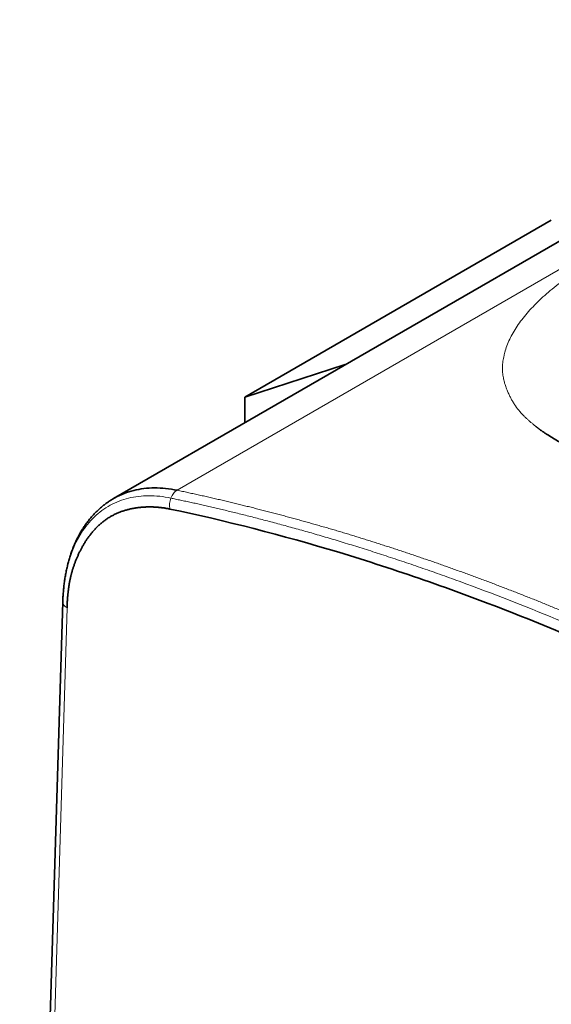
# Model space of a CAD drawing. Units: millimetres. Extents: x 6 to 563, y 7 to 416.
# Drawn here: x 470 to 478, y 376 to 389 of the extents above; entities that cross this region are included whole.
import ezdxf

# ---------------------------------------------------------------- set-up
doc = ezdxf.new("R2010")
doc.units = ezdxf.units.MM
doc.layers.add('1', color=7, linetype='Continuous', true_color=0xffffff)

msp = doc.modelspace()

# ---------------------------------------------------------------- linework, layer by layer
at = {"layer": '1', "color": 18, "linetype": 'Continuous', "lineweight": 35}
for p, q in [((482.981, 389.371), (471.68, 382.846)), ((473.496, 384.246), (477.739, 386.696)), ((473.496, 384.246), (474.887, 384.698)), ((473.496, 383.895), (473.496, 384.246)), ((470.977, 381.418), (470.38, 361.67))]:
    msp.add_line(p, q, dxfattribs=at)
at = {"layer": '1', "color": 8, "linetype": 'Continuous', "lineweight": 18}
for p, q in [((483.836, 389.471), (472.559, 382.96)), ((470.438, 361.586), (471.035, 381.333))]:
    msp.add_line(p, q, dxfattribs=at)
for points, knots in [([(477.524, 383.843), (477.518, 383.848), (477.506, 383.858), (477.489, 383.872), (477.472, 383.886), (477.456, 383.899), (477.44, 383.913), (477.425, 383.926), (477.41, 383.94), (477.396, 383.953), (477.382, 383.965), (477.369, 383.978), (477.336, 384.011), (477.286, 384.067), (477.237, 384.134), (477.202, 384.191), (477.177, 384.236), (477.154, 384.282), (477.13, 384.335), (477.108, 384.393), (477.088, 384.455), (477.076, 384.508), (477.068, 384.553), (477.064, 384.59), (477.062, 384.628), (477.062, 384.666), (477.065, 384.705), (477.069, 384.745), (477.075, 384.785), (477.084, 384.826), (477.106, 384.913), (477.156, 385.048), (477.259, 385.229), (477.398, 385.41), (477.569, 385.589), (477.772, 385.766), (478.004, 385.94), (478.264, 386.109), (478.55, 386.272), (478.859, 386.429), (479.154, 386.561), (479.426, 386.671), (479.668, 386.762), (479.918, 386.848), (480.172, 386.929), (480.429, 387.004), (480.641, 387.06), (480.804, 387.1), (480.919, 387.126), (481.034, 387.152), (481.15, 387.176), (481.267, 387.199), (481.385, 387.221), (481.515, 387.243), (481.656, 387.265), (481.808, 387.287), (481.957, 387.307), (482.105, 387.324), (482.251, 387.338), (482.397, 387.35), (482.544, 387.36), (482.693, 387.367), (482.842, 387.372), (482.99, 387.374), (483.138, 387.374), (483.266, 387.371), (483.372, 387.367), (483.458, 387.363), (483.543, 387.358), (483.627, 387.352), (483.711, 387.345), (483.795, 387.336), (483.878, 387.327), (483.961, 387.316), (484.075, 387.3), (484.22, 387.276), (484.391, 387.242), (484.558, 387.203), (484.683, 387.168), (484.769, 387.143), (484.819, 387.127), (484.867, 387.111), (484.914, 387.095), (484.961, 387.079), (485.007, 387.062), (485.051, 387.045), (485.095, 387.027), (485.138, 387.009), (485.181, 386.991), (485.222, 386.972), (485.263, 386.953), (485.289, 386.94), (485.302, 386.934)], [0, 0, 0, 0, 0.003147, 0.006239, 0.009277, 0.01226, 0.015189, 0.018065, 0.020886, 0.023654, 0.026368, 0.029029, 0.031637, 0.047289, 0.063239, 0.071675, 0.080341, 0.089243, 0.098384, 0.110428, 0.122015, 0.133155, 0.139806, 0.146512, 0.153277, 0.160104, 0.166997, 0.173959, 0.180994, 0.188104, 0.195293, 0.226434, 0.257122, 0.287268, 0.317343, 0.346939, 0.376462, 0.406026, 0.435248, 0.464395, 0.493734, 0.513365, 0.5332, 0.553312, 0.573186, 0.592983, 0.612771, 0.621333, 0.629927, 0.63856, 0.647237, 0.655966, 0.664752, 0.673602, 0.68502, 0.696313, 0.707491, 0.718565, 0.729546, 0.740445, 0.751782, 0.763193, 0.77469, 0.786283, 0.797984, 0.809802, 0.81674, 0.823699, 0.83068, 0.837687, 0.844723, 0.851792, 0.858894, 0.866035, 0.873216, 0.888943, 0.904714, 0.920557, 0.9365, 0.941543, 0.946556, 0.95154, 0.956497, 0.961426, 0.96633, 0.971208, 0.976062, 0.980893, 0.985701, 0.990488, 0.995254, 1, 1, 1, 1]), ([(472.559, 382.961), (472.54, 382.951), (472.523, 382.935), (472.494, 382.898), (472.481, 382.876), (472.472, 382.852)], [0, 0, 0, 0, 0.5, 0.5, 1, 1, 1, 1]), ([(472.559, 382.96), (472.583, 382.955), (472.632, 382.945), (472.705, 382.929), (472.778, 382.913), (472.852, 382.897), (472.925, 382.881), (472.998, 382.864), (473.072, 382.847), (473.145, 382.83), (473.218, 382.813), (473.292, 382.796), (473.365, 382.778), (473.439, 382.76), (473.512, 382.742), (473.586, 382.724), (473.66, 382.705), (473.733, 382.686), (473.807, 382.667), (473.881, 382.648), (473.954, 382.629), (474.028, 382.609), (474.102, 382.589), (474.176, 382.569), (474.25, 382.549), (474.324, 382.528), (474.398, 382.507), (474.472, 382.486), (474.546, 382.465), (474.62, 382.444), (474.694, 382.422), (474.768, 382.4), (474.842, 382.378), (474.916, 382.356), (474.991, 382.333), (475.065, 382.31), (475.139, 382.287), (475.213, 382.264), (475.288, 382.241), (475.362, 382.217), (475.436, 382.193), (475.511, 382.169), (475.585, 382.145), (475.66, 382.12), (475.734, 382.096), (475.809, 382.071), (475.883, 382.045), (475.958, 382.02), (476.032, 381.994), (476.107, 381.969), (476.181, 381.943), (476.256, 381.916), (476.331, 381.89), (476.405, 381.863), (476.48, 381.836), (476.555, 381.809), (476.629, 381.782), (476.704, 381.754), (476.779, 381.726), (476.854, 381.698), (476.929, 381.67), (477.003, 381.642), (477.078, 381.613), (477.153, 381.584), (477.228, 381.555), (477.303, 381.526), (477.378, 381.496), (477.453, 381.467), (477.528, 381.437), (477.603, 381.407), (477.677, 381.376), (477.752, 381.346), (477.827, 381.315), (477.902, 381.284), (477.977, 381.253), (478.052, 381.221), (478.127, 381.19), (478.203, 381.158), (478.278, 381.126), (478.353, 381.094), (478.428, 381.061), (478.503, 381.029), (478.578, 380.996), (478.653, 380.963), (478.728, 380.929), (478.803, 380.896), (478.878, 380.862), (478.953, 380.828), (479.029, 380.794), (479.104, 380.76), (479.179, 380.725), (479.254, 380.69), (479.329, 380.655), (479.404, 380.62), (479.48, 380.585), (479.555, 380.549), (479.63, 380.514), (479.705, 380.478), (479.78, 380.441), (479.855, 380.405), (479.931, 380.368), (480.006, 380.332), (480.081, 380.295), (480.156, 380.257), (480.231, 380.22), (480.307, 380.182), (480.382, 380.145), (480.457, 380.106), (480.532, 380.068), (480.607, 380.03), (480.682, 379.991), (480.758, 379.952), (480.833, 379.913), (480.908, 379.874), (480.983, 379.835), (481.058, 379.795), (481.133, 379.755), (481.209, 379.715), (481.284, 379.675), (481.359, 379.634), (481.434, 379.594), (481.509, 379.553), (481.584, 379.512), (481.659, 379.471), (481.734, 379.429), (481.81, 379.388), (481.885, 379.346), (481.96, 379.304), (482.035, 379.261), (482.11, 379.219), (482.185, 379.176), (482.26, 379.134), (482.335, 379.091), (482.385, 379.062), (482.41, 379.047)], [0, 0, 0, 0, 0.007635, 0.015269, 0.022902, 0.030534, 0.038165, 0.045795, 0.053424, 0.061053, 0.06868, 0.076307, 0.083933, 0.091558, 0.099181, 0.106804, 0.114427, 0.122048, 0.129668, 0.137288, 0.144906, 0.152524, 0.160141, 0.167756, 0.175371, 0.182985, 0.190598, 0.198211, 0.205822, 0.213432, 0.221042, 0.228651, 0.236258, 0.243865, 0.251471, 0.259076, 0.26668, 0.274283, 0.281886, 0.289487, 0.297088, 0.304687, 0.312286, 0.319884, 0.327481, 0.335077, 0.342672, 0.350266, 0.357859, 0.365452, 0.373043, 0.380634, 0.388224, 0.395812, 0.4034, 0.410987, 0.418573, 0.426159, 0.433743, 0.441326, 0.448909, 0.45649, 0.464071, 0.471651, 0.47923, 0.486808, 0.494385, 0.501961, 0.509536, 0.517111, 0.524684, 0.532257, 0.539829, 0.547399, 0.554969, 0.562538, 0.570106, 0.577674, 0.58524, 0.592805, 0.60037, 0.607933, 0.615496, 0.623058, 0.630619, 0.638179, 0.645738, 0.653296, 0.660853, 0.66841, 0.675965, 0.68352, 0.691073, 0.698626, 0.706178, 0.713729, 0.721279, 0.728828, 0.736377, 0.743924, 0.751471, 0.759016, 0.766561, 0.774105, 0.781648, 0.78919, 0.796731, 0.804271, 0.81181, 0.819349, 0.826886, 0.834423, 0.841958, 0.849493, 0.857027, 0.86456, 0.872092, 0.879623, 0.887154, 0.894683, 0.902211, 0.909739, 0.917266, 0.924792, 0.932316, 0.93984, 0.947364, 0.954886, 0.962407, 0.969927, 0.977447, 0.984966, 0.992483, 1, 1, 1, 1]), ([(472.472, 382.852), (472.368, 382.874), (472.267, 382.884), (472.07, 382.884), (471.976, 382.873), (471.796, 382.829), (471.711, 382.796), (471.553, 382.709), (471.48, 382.655), (471.347, 382.527), (471.287, 382.453), (471.182, 382.288), (471.137, 382.196), (471.063, 381.998), (471.034, 381.89), (470.993, 381.663), (470.98, 381.542), (470.976, 381.417)], [0, 0, 0, 0, 0.125, 0.125, 0.25, 0.25, 0.375, 0.375, 0.5, 0.5, 0.625, 0.625, 0.75, 0.75, 0.875, 0.875, 1, 1, 1, 1]), ([(472.46, 382.7), (472.454, 382.723), (472.453, 382.749), (472.457, 382.801), (472.463, 382.827), (472.472, 382.851)], [0, 0, 0, 0, 0.5, 0.5, 1, 1, 1, 1]), ([(472.472, 382.851), (472.494, 382.846), (472.539, 382.837), (472.608, 382.822), (472.679, 382.807), (472.752, 382.791), (472.826, 382.775), (472.902, 382.758), (472.98, 382.74), (473.06, 382.721), (473.141, 382.702), (473.224, 382.683), (473.309, 382.662), (473.396, 382.641), (473.485, 382.619), (473.575, 382.596), (473.667, 382.572), (473.761, 382.548), (473.857, 382.523), (473.955, 382.497), (474.054, 382.47), (474.156, 382.442), (474.259, 382.413), (474.364, 382.384), (474.471, 382.353), (474.579, 382.321), (474.69, 382.289), (474.802, 382.255), (474.916, 382.22), (475.032, 382.185), (475.15, 382.148), (475.27, 382.11), (475.391, 382.071), (475.514, 382.03), (475.64, 381.989), (475.767, 381.946), (475.896, 381.902), (476.027, 381.857), (476.159, 381.81), (476.294, 381.762), (476.43, 381.713), (476.96, 381.519), (477.82, 381.18), (478.947, 380.686), (479.875, 380.245), (480.605, 379.876), (481.426, 379.442), (482.405, 378.895), (483.608, 378.171), (484.809, 377.396), (485.697, 376.784), (486.273, 376.371), (486.537, 376.18), (486.79, 375.994), (487.035, 375.812), (487.27, 375.635), (487.495, 375.463), (487.711, 375.296), (487.917, 375.135), (488.114, 374.98), (488.302, 374.831), (488.48, 374.688), (488.649, 374.552), (488.809, 374.422), (488.959, 374.298), (489.101, 374.181), (489.192, 374.106), (489.236, 374.069)], [0, 0, 0, 0, 0.00413, 0.008366, 0.012708, 0.017156, 0.02171, 0.02637, 0.031136, 0.036007, 0.040984, 0.046068, 0.051257, 0.056552, 0.061953, 0.06746, 0.073073, 0.078792, 0.084616, 0.090547, 0.096583, 0.102726, 0.108974, 0.115328, 0.121788, 0.128354, 0.135026, 0.141804, 0.148687, 0.155677, 0.162772, 0.169974, 0.177281, 0.184694, 0.192213, 0.199838, 0.207569, 0.215406, 0.223348, 0.231397, 0.239551, 0.247811, 0.326399, 0.393143, 0.448045, 0.491104, 0.522319, 0.593308, 0.664275, 0.735223, 0.806149, 0.822384, 0.838069, 0.853205, 0.867792, 0.88183, 0.895318, 0.908258, 0.920648, 0.932489, 0.943781, 0.954524, 0.964718, 0.974362, 0.983457, 0.992003, 1, 1, 1, 1]), ([(471.035, 381.333), (471.017, 381.344), (471.002, 381.357), (470.982, 381.386), (470.976, 381.402), (470.977, 381.417)], [0, 0, 0, 0, 0.5, 0.5, 1, 1, 1, 1])]:
    msp.add_open_spline(points, degree=3, knots=knots, dxfattribs=at)
at = {"layer": '1', "color": 18, "linetype": 'Continuous', "lineweight": 35}
for points, degree in [([(478.051, 383.528), (477.931, 383.584), (477.819, 383.642), (477.702, 383.712), (477.609, 383.777), (477.524, 383.843)], 5), ([(470.977, 381.429), (470.976, 381.418)], 1)]:
    msp.add_open_spline(points, degree=degree, dxfattribs=at)
for points, degree, knots in [([(471.651, 382.829), (471.666, 382.838), (471.682, 382.848), (471.779, 382.901), (471.866, 382.935), (472.049, 382.98), (472.146, 382.992), (472.347, 382.993), (472.452, 382.982), (472.559, 382.96)], 3, [0, 0, 0, 0, 0.062646, 0.062646, 0.375098, 0.375098, 0.687549, 0.687549, 1, 1, 1, 1]), ([(471.651, 382.828), (471.648, 382.826), (471.629, 382.815), (471.596, 382.792), (471.552, 382.76), (471.51, 382.726), (471.47, 382.69), (471.43, 382.652), (471.393, 382.612), (471.356, 382.57), (471.321, 382.526), (471.288, 382.48), (471.256, 382.433), (471.225, 382.383), (471.197, 382.331), (471.17, 382.278), (471.144, 382.223), (471.12, 382.167), (471.098, 382.108), (471.078, 382.048), (471.06, 381.987), (471.043, 381.924), (471.028, 381.86), (471.015, 381.794), (471.004, 381.727), (470.994, 381.659), (470.987, 381.59), (470.981, 381.519), (470.978, 381.465), (470.977, 381.435), (470.977, 381.429)], 3, [0, 0, 0, 0, 0.008412, 0.044888, 0.081387, 0.117932, 0.154544, 0.191243, 0.228049, 0.264975, 0.302035, 0.339238, 0.37659, 0.414093, 0.451748, 0.489549, 0.527493, 0.565569, 0.603768, 0.642079, 0.68049, 0.718988, 0.757561, 0.796195, 0.834882, 0.873608, 0.912365, 0.951145, 0.989939, 1, 1, 1, 1]), ([(472.46, 382.7), (472.307, 382.732), (472.157, 382.729), (472.011, 382.727), (471.611, 382.624), (471.321, 382.315), (471.236, 382.158), (471.156, 382.009), (471.108, 381.848), (471.074, 381.733), (471.057, 381.605), (471.04, 381.485), (471.035, 381.333)], 2, [0, 0, 0, 0.125, 0.125, 0.25, 0.5, 0.642857, 0.642857, 0.785714, 0.785714, 0.892857, 0.892857, 1, 1, 1]), ([(482.268, 378.804), (481.415, 379.296), (480.135, 379.976), (478.446, 380.757), (477.148, 381.294), (475.983, 381.724), (474.398, 382.24), (473.232, 382.538), (472.46, 382.7)], 3, [0, 0, 0, 0, 0.25, 0.375, 0.5, 0.625, 0.75, 1, 1, 1, 1])]:
    msp.add_open_spline(points, degree=degree, knots=knots, dxfattribs=at)

doc.saveas('drawing.dxf')
